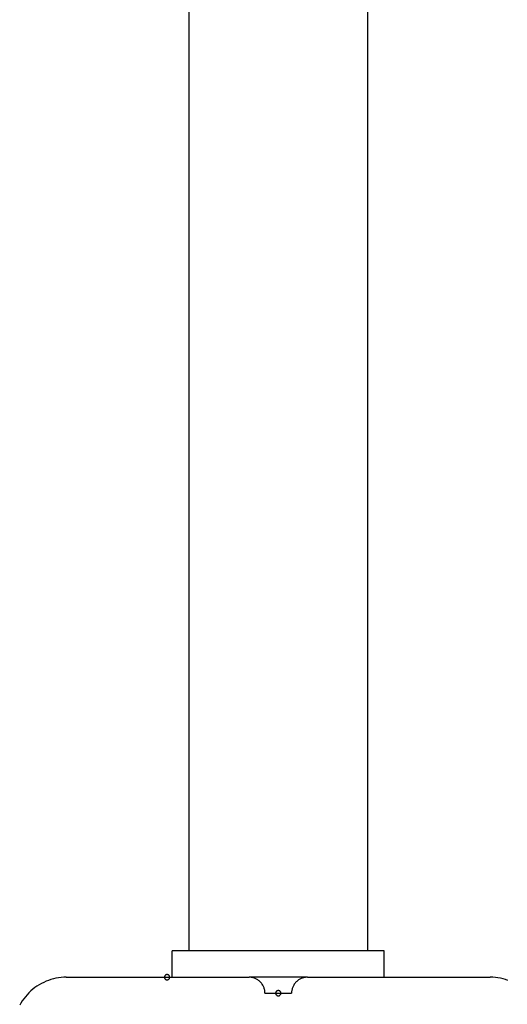
# Model space of a CAD drawing. Extents: x -72 to 72, y -33 to 33.
# Drawn here: x -41 to -40, y 4 to 6 of the extents above; entities that cross this region are included whole.
import ezdxf

# ---------------------------------------------------------------- set-up
doc = ezdxf.new("R2010")
doc.units = 0
doc.layers.get('0').update_dxf_attribs({"linetype": 'CONTINUOUS'})

msp = doc.modelspace()

# ---------------------------------------------------------------- linework, layer by layer
at = {"color": 0}
for points in [[(-40.8514, 13.1991), (-40.8514, 4.3027)], [(-40.8514, 13.1991), (-40.8514, 4.3027)], [(-40.8514, 13.1991), (-40.8514, 4.3027)], [(-40.8514, 13.1991), (-40.8514, 4.3027)], [(-40.8514, 13.1991), (-40.8514, 4.3027)], [(-40.8514, 13.1991), (-40.8514, 4.3027)], [(-40.8514, 13.1991), (-40.8514, 4.3027)], [(-40.8514, 13.1991), (-40.8514, 4.3027)], [(-40.8514, 13.1991), (-40.8514, 4.3027)], [(-40.8514, 13.1991), (-40.8514, 4.3027)], [(-40.8514, 13.1991), (-40.8514, 4.3027)], [(-40.8514, 13.1991), (-40.8514, 4.3027)], [(-40.8514, 13.1991), (-40.8514, 4.3027)], [(-40.8514, 13.1991), (-40.8514, 4.3027)], [(-40.8514, 13.1991), (-40.8514, 4.3027)], [(-40.8514, 13.1991), (-40.8514, 4.3027)], [(-40.8514, 13.1991), (-40.8514, 4.3027)], [(-40.8514, 13.1991), (-40.8514, 4.3027)], [(-40.8514, 13.1991), (-40.8514, 4.3027)], [(-40.8514, 13.1991), (-40.8514, 4.3027)], [(-40.8514, 13.1991), (-40.8514, 4.3027)], [(-40.5145, 13.1991), (-40.5145, 4.3027)], [(-40.5145, 13.1991), (-40.5145, 4.3027)], [(-40.5145, 13.1991), (-40.5145, 4.3027)], [(-40.5145, 13.1991), (-40.5145, 4.3027)], [(-40.5145, 13.1991), (-40.5145, 4.3027)], [(-40.5145, 13.1991), (-40.5145, 4.3027)], [(-40.5145, 13.1991), (-40.5145, 4.3027)], [(-40.5145, 13.1991), (-40.5145, 4.3027)], [(-40.5145, 13.1991), (-40.5145, 4.3027)], [(-40.5145, 13.1991), (-40.5145, 4.3027)], [(-40.5145, 13.1991), (-40.5145, 4.3027)], [(-40.5145, 13.1991), (-40.5145, 4.3027)], [(-40.5145, 13.1991), (-40.5145, 4.3027)], [(-40.5145, 13.1991), (-40.5145, 4.3027)], [(-40.5145, 13.1991), (-40.5145, 4.3027)], [(-40.5145, 13.1991), (-40.5145, 4.3027)], [(-40.5145, 13.1991), (-40.5145, 4.3027)], [(-40.5145, 13.1991), (-40.5145, 4.3027)], [(-40.5145, 13.1991), (-40.5145, 4.3027)], [(-40.5145, 13.1991), (-40.5145, 4.3027)], [(-40.5145, 13.1991), (-40.5145, 4.3027)], [(-40.8828, 4.3027), (-40.8828, 4.3027)], [(-40.483, 4.3027), (-40.8828, 4.3027)], [(-40.483, 4.3027), (-40.8828, 4.3027)], [(-40.483, 4.3027), (-40.8828, 4.3027)], [(-40.483, 4.3027), (-40.8828, 4.3027)], [(-40.483, 4.3027), (-40.8828, 4.3027)], [(-40.483, 4.3027), (-40.8828, 4.3027)], [(-40.483, 4.3027), (-40.8828, 4.3027)], [(-40.483, 4.3027), (-40.8828, 4.3027)], [(-40.483, 4.3027), (-40.8828, 4.3027)], [(-40.483, 4.3027), (-40.8828, 4.3027)], [(-40.483, 4.3027), (-40.8828, 4.3027)], [(-40.483, 4.3027), (-40.8828, 4.3027)], [(-40.483, 4.3027), (-40.8828, 4.3027)], [(-40.483, 4.3027), (-40.8828, 4.3027)], [(-40.483, 4.3027), (-40.8828, 4.3027)], [(-40.483, 4.3027), (-40.8828, 4.3027)], [(-40.483, 4.3027), (-40.8828, 4.3027)], [(-40.483, 4.3027), (-40.8828, 4.3027)], [(-40.483, 4.3027), (-40.8828, 4.3027)], [(-40.483, 4.3027), (-40.8828, 4.3027)], [(-40.483, 4.3027), (-40.8828, 4.3027)], [(-40.8828, 4.3027), (-40.8828, 4.3027)], [(-40.8828, 4.2527), (-40.8828, 4.3027)], [(-40.8828, 4.2527), (-40.8828, 4.3027)], [(-40.8828, 4.2527), (-40.8828, 4.3027)], [(-40.8828, 4.2527), (-40.8828, 4.3027)], [(-40.8828, 4.2527), (-40.8828, 4.3027)], [(-40.8828, 4.2527), (-40.8828, 4.3027)], [(-40.8828, 4.2527), (-40.8828, 4.3027)], [(-40.8828, 4.2527), (-40.8828, 4.3027)], [(-40.8828, 4.2527), (-40.8828, 4.3027)], [(-40.8828, 4.2527), (-40.8828, 4.3027)], [(-40.8828, 4.2527), (-40.8828, 4.3027)], [(-40.8828, 4.2527), (-40.8828, 4.3027)], [(-40.8828, 4.2527), (-40.8828, 4.3027)], [(-40.8828, 4.2527), (-40.8828, 4.3027)], [(-40.8828, 4.2527), (-40.8828, 4.3027)], [(-40.8828, 4.2527), (-40.8828, 4.3027)], [(-40.8828, 4.2527), (-40.8828, 4.3027)], [(-40.8828, 4.2527), (-40.8828, 4.3027)], [(-40.8828, 4.2527), (-40.8828, 4.3027)], [(-40.8828, 4.2527), (-40.8828, 4.3027)], [(-40.8828, 4.2527), (-40.8828, 4.3027)], [(-40.8514, 4.3027), (-40.8514, 4.3027)], [(-40.5145, 4.3027), (-40.5145, 4.3027)], [(-40.483, 4.3027), (-40.483, 4.3027)], [(-40.483, 4.3027), (-40.483, 4.3027)], [(-40.483, 4.2527), (-40.483, 4.3027)], [(-40.483, 4.2527), (-40.483, 4.3027)], [(-40.483, 4.2527), (-40.483, 4.3027)], [(-40.483, 4.2527), (-40.483, 4.3027)], [(-40.483, 4.2527), (-40.483, 4.3027)], [(-40.483, 4.2527), (-40.483, 4.3027)], [(-40.483, 4.2527), (-40.483, 4.3027)], [(-40.483, 4.2527), (-40.483, 4.3027)], [(-40.483, 4.2527), (-40.483, 4.3027)], [(-40.483, 4.2527), (-40.483, 4.3027)], [(-40.483, 4.2527), (-40.483, 4.3027)], [(-40.483, 4.2527), (-40.483, 4.3027)], [(-40.483, 4.2527), (-40.483, 4.3027)], [(-40.483, 4.2527), (-40.483, 4.3027)], [(-40.483, 4.2527), (-40.483, 4.3027)], [(-40.483, 4.2527), (-40.483, 4.3027)], [(-40.483, 4.2527), (-40.483, 4.3027)], [(-40.483, 4.2527), (-40.483, 4.3027)], [(-40.483, 4.2527), (-40.483, 4.3027)], [(-40.483, 4.2527), (-40.483, 4.3027)], [(-40.483, 4.2527), (-40.483, 4.3027)], [(-40.8878, 4.2527), (-40.8878, 4.2527), (-40.8878, 4.253), (-40.8878, 4.2536), (-40.8878, 4.254), (-40.8881, 4.2546), (-40.8882, 4.2549), (-40.8885, 4.2553), (-40.8888, 4.2556), (-40.8892, 4.2562), (-40.8895, 4.2564), (-40.8898, 4.2567), (-40.8901, 4.2569), (-40.8907, 4.2572), (-40.891, 4.2572), (-40.8916, 4.2575), (-40.8922, 4.2575), (-40.8928, 4.2577), (-40.8928, 4.2577), (-40.8931, 4.2575), (-40.8937, 4.2575), (-40.8941, 4.2572), (-40.8947, 4.2572), (-40.895, 4.2569), (-40.8954, 4.2567), (-40.8957, 4.2564), (-40.8963, 4.2562), (-40.8965, 4.2556), (-40.8968, 4.2553), (-40.897, 4.2549), (-40.8973, 4.2546), (-40.8973, 4.254), (-40.8976, 4.2536), (-40.8976, 4.253), (-40.8978, 4.2527), (-40.8978, 4.2527), (-40.8976, 4.2521), (-40.8976, 4.2515), (-40.8973, 4.2509), (-40.8973, 4.2506), (-40.897, 4.25), (-40.8968, 4.2497), (-40.8965, 4.2494), (-40.8963, 4.2491), (-40.8957, 4.2487), (-40.8954, 4.2484), (-40.895, 4.2481), (-40.8947, 4.248), (-40.8941, 4.2477), (-40.8937, 4.2477), (-40.8931, 4.2477), (-40.8928, 4.2477), (-40.8928, 4.2477), (-40.8922, 4.2477), (-40.8916, 4.2477), (-40.891, 4.2477), (-40.8907, 4.248), (-40.8901, 4.2481), (-40.8898, 4.2484), (-40.8895, 4.2487), (-40.8892, 4.2491), (-40.8888, 4.2494), (-40.8885, 4.2497), (-40.8882, 4.25), (-40.8881, 4.2506), (-40.8878, 4.2509), (-40.8878, 4.2515), (-40.8878, 4.2521), (-40.8878, 4.2527)], [(-40.8878, 4.2527), (-40.8878, 4.2527), (-40.8878, 4.253), (-40.8878, 4.2536), (-40.8878, 4.254), (-40.8881, 4.2546), (-40.8882, 4.2549), (-40.8885, 4.2553), (-40.8888, 4.2556), (-40.8892, 4.2562), (-40.8895, 4.2564), (-40.8898, 4.2567), (-40.8901, 4.2569), (-40.8907, 4.2572), (-40.891, 4.2572), (-40.8916, 4.2575), (-40.8922, 4.2575), (-40.8928, 4.2577), (-40.8928, 4.2577), (-40.8931, 4.2575), (-40.8937, 4.2575), (-40.8941, 4.2572), (-40.8947, 4.2572), (-40.895, 4.2569), (-40.8954, 4.2567), (-40.8957, 4.2564), (-40.8963, 4.2562), (-40.8965, 4.2556), (-40.8968, 4.2553), (-40.897, 4.2549), (-40.8973, 4.2546), (-40.8973, 4.254), (-40.8976, 4.2536), (-40.8976, 4.253), (-40.8978, 4.2527), (-40.8978, 4.2527), (-40.8976, 4.2521), (-40.8976, 4.2515), (-40.8973, 4.2509), (-40.8973, 4.2506), (-40.897, 4.25), (-40.8968, 4.2497), (-40.8965, 4.2494), (-40.8963, 4.2491), (-40.8957, 4.2487), (-40.8954, 4.2484), (-40.895, 4.2481), (-40.8947, 4.248), (-40.8941, 4.2477), (-40.8937, 4.2477), (-40.8931, 4.2477), (-40.8928, 4.2477), (-40.8928, 4.2477), (-40.8922, 4.2477), (-40.8916, 4.2477), (-40.891, 4.2477), (-40.8907, 4.248), (-40.8901, 4.2481), (-40.8898, 4.2484), (-40.8895, 4.2487), (-40.8892, 4.2491), (-40.8888, 4.2494), (-40.8885, 4.2497), (-40.8882, 4.25), (-40.8881, 4.2506), (-40.8878, 4.2509), (-40.8878, 4.2515), (-40.8878, 4.2521), (-40.8878, 4.2527)], [(-40.8878, 4.2527), (-40.8878, 4.2527), (-40.8878, 4.253), (-40.8878, 4.2536), (-40.8878, 4.254), (-40.8881, 4.2546), (-40.8882, 4.2549), (-40.8885, 4.2553), (-40.8888, 4.2556), (-40.8892, 4.2562), (-40.8895, 4.2564), (-40.8898, 4.2567), (-40.8901, 4.2569), (-40.8907, 4.2572), (-40.891, 4.2572), (-40.8916, 4.2575), (-40.8922, 4.2575), (-40.8928, 4.2577), (-40.8928, 4.2577), (-40.8931, 4.2575), (-40.8937, 4.2575), (-40.8941, 4.2572), (-40.8947, 4.2572), (-40.895, 4.2569), (-40.8954, 4.2567), (-40.8957, 4.2564), (-40.8963, 4.2562), (-40.8965, 4.2556), (-40.8968, 4.2553), (-40.897, 4.2549), (-40.8973, 4.2546), (-40.8973, 4.254), (-40.8976, 4.2536), (-40.8976, 4.253), (-40.8978, 4.2527), (-40.8978, 4.2527), (-40.8976, 4.2521), (-40.8976, 4.2515), (-40.8973, 4.2509), (-40.8973, 4.2506), (-40.897, 4.25), (-40.8968, 4.2497), (-40.8965, 4.2494), (-40.8963, 4.2491), (-40.8957, 4.2487), (-40.8954, 4.2484), (-40.895, 4.2481), (-40.8947, 4.248), (-40.8941, 4.2477), (-40.8937, 4.2477), (-40.8931, 4.2477), (-40.8928, 4.2477), (-40.8928, 4.2477), (-40.8922, 4.2477), (-40.8916, 4.2477), (-40.891, 4.2477), (-40.8907, 4.248), (-40.8901, 4.2481), (-40.8898, 4.2484), (-40.8895, 4.2487), (-40.8892, 4.2491), (-40.8888, 4.2494), (-40.8885, 4.2497), (-40.8882, 4.25), (-40.8881, 4.2506), (-40.8878, 4.2509), (-40.8878, 4.2515), (-40.8878, 4.2521), (-40.8878, 4.2527)], [(-40.8878, 4.2527), (-40.8878, 4.2527), (-40.8878, 4.253), (-40.8878, 4.2536), (-40.8878, 4.254), (-40.8881, 4.2546), (-40.8882, 4.2549), (-40.8885, 4.2553), (-40.8888, 4.2556), (-40.8892, 4.2562), (-40.8895, 4.2564), (-40.8898, 4.2567), (-40.8901, 4.2569), (-40.8907, 4.2572), (-40.891, 4.2572), (-40.8916, 4.2575), (-40.8922, 4.2575), (-40.8928, 4.2577), (-40.8928, 4.2577), (-40.8931, 4.2575), (-40.8937, 4.2575), (-40.8941, 4.2572), (-40.8947, 4.2572), (-40.895, 4.2569), (-40.8954, 4.2567), (-40.8957, 4.2564), (-40.8963, 4.2562), (-40.8965, 4.2556), (-40.8968, 4.2553), (-40.897, 4.2549), (-40.8973, 4.2546), (-40.8973, 4.254), (-40.8976, 4.2536), (-40.8976, 4.253), (-40.8978, 4.2527), (-40.8978, 4.2527), (-40.8976, 4.2521), (-40.8976, 4.2515), (-40.8973, 4.2509), (-40.8973, 4.2506), (-40.897, 4.25), (-40.8968, 4.2497), (-40.8965, 4.2494), (-40.8963, 4.2491), (-40.8957, 4.2487), (-40.8954, 4.2484), (-40.895, 4.2481), (-40.8947, 4.248), (-40.8941, 4.2477), (-40.8937, 4.2477), (-40.8931, 4.2477), (-40.8928, 4.2477), (-40.8928, 4.2477), (-40.8922, 4.2477), (-40.8916, 4.2477), (-40.891, 4.2477), (-40.8907, 4.248), (-40.8901, 4.2481), (-40.8898, 4.2484), (-40.8895, 4.2487), (-40.8892, 4.2491), (-40.8888, 4.2494), (-40.8885, 4.2497), (-40.8882, 4.25), (-40.8881, 4.2506), (-40.8878, 4.2509), (-40.8878, 4.2515), (-40.8878, 4.2521), (-40.8878, 4.2527)], [(-40.8878, 4.2527), (-40.8878, 4.2527), (-40.8878, 4.253), (-40.8878, 4.2536), (-40.8878, 4.254), (-40.8881, 4.2546), (-40.8882, 4.2549), (-40.8885, 4.2553), (-40.8888, 4.2556), (-40.8892, 4.2562), (-40.8895, 4.2564), (-40.8898, 4.2567), (-40.8901, 4.2569), (-40.8907, 4.2572), (-40.891, 4.2572), (-40.8916, 4.2575), (-40.8922, 4.2575), (-40.8928, 4.2577), (-40.8928, 4.2577), (-40.8931, 4.2575), (-40.8937, 4.2575), (-40.8941, 4.2572), (-40.8947, 4.2572), (-40.895, 4.2569), (-40.8954, 4.2567), (-40.8957, 4.2564), (-40.8963, 4.2562), (-40.8965, 4.2556), (-40.8968, 4.2553), (-40.897, 4.2549), (-40.8973, 4.2546), (-40.8973, 4.254), (-40.8976, 4.2536), (-40.8976, 4.253), (-40.8978, 4.2527), (-40.8978, 4.2527), (-40.8976, 4.2521), (-40.8976, 4.2515), (-40.8973, 4.2509), (-40.8973, 4.2506), (-40.897, 4.25), (-40.8968, 4.2497), (-40.8965, 4.2494), (-40.8963, 4.2491), (-40.8957, 4.2487), (-40.8954, 4.2484), (-40.895, 4.2481), (-40.8947, 4.248), (-40.8941, 4.2477), (-40.8937, 4.2477), (-40.8931, 4.2477), (-40.8928, 4.2477), (-40.8928, 4.2477), (-40.8922, 4.2477), (-40.8916, 4.2477), (-40.891, 4.2477), (-40.8907, 4.248), (-40.8901, 4.2481), (-40.8898, 4.2484), (-40.8895, 4.2487), (-40.8892, 4.2491), (-40.8888, 4.2494), (-40.8885, 4.2497), (-40.8882, 4.25), (-40.8881, 4.2506), (-40.8878, 4.2509), (-40.8878, 4.2515), (-40.8878, 4.2521), (-40.8878, 4.2527)], [(-40.8878, 4.2527), (-40.8878, 4.2527), (-40.8878, 4.253), (-40.8878, 4.2536), (-40.8878, 4.254), (-40.8881, 4.2546), (-40.8882, 4.2549), (-40.8885, 4.2553), (-40.8888, 4.2556), (-40.8892, 4.2562), (-40.8895, 4.2564), (-40.8898, 4.2567), (-40.8901, 4.2569), (-40.8907, 4.2572), (-40.891, 4.2572), (-40.8916, 4.2575), (-40.8922, 4.2575), (-40.8928, 4.2577), (-40.8928, 4.2577), (-40.8931, 4.2575), (-40.8937, 4.2575), (-40.8941, 4.2572), (-40.8947, 4.2572), (-40.895, 4.2569), (-40.8954, 4.2567), (-40.8957, 4.2564), (-40.8963, 4.2562), (-40.8965, 4.2556), (-40.8968, 4.2553), (-40.897, 4.2549), (-40.8973, 4.2546), (-40.8973, 4.254), (-40.8976, 4.2536), (-40.8976, 4.253), (-40.8978, 4.2527), (-40.8978, 4.2527), (-40.8976, 4.2521), (-40.8976, 4.2515), (-40.8973, 4.2509), (-40.8973, 4.2506), (-40.897, 4.25), (-40.8968, 4.2497), (-40.8965, 4.2494), (-40.8963, 4.2491), (-40.8957, 4.2487), (-40.8954, 4.2484), (-40.895, 4.2481), (-40.8947, 4.248), (-40.8941, 4.2477), (-40.8937, 4.2477), (-40.8931, 4.2477), (-40.8928, 4.2477), (-40.8928, 4.2477), (-40.8922, 4.2477), (-40.8916, 4.2477), (-40.891, 4.2477), (-40.8907, 4.248), (-40.8901, 4.2481), (-40.8898, 4.2484), (-40.8895, 4.2487), (-40.8892, 4.2491), (-40.8888, 4.2494), (-40.8885, 4.2497), (-40.8882, 4.25), (-40.8881, 4.2506), (-40.8878, 4.2509), (-40.8878, 4.2515), (-40.8878, 4.2521), (-40.8878, 4.2527)], [(-40.8878, 4.2527), (-40.8878, 4.2527), (-40.8878, 4.253), (-40.8878, 4.2536), (-40.8878, 4.254), (-40.8881, 4.2546), (-40.8882, 4.2549), (-40.8885, 4.2553), (-40.8888, 4.2556), (-40.8892, 4.2562), (-40.8895, 4.2564), (-40.8898, 4.2567), (-40.8901, 4.2569), (-40.8907, 4.2572), (-40.891, 4.2572), (-40.8916, 4.2575), (-40.8922, 4.2575), (-40.8928, 4.2577), (-40.8928, 4.2577), (-40.8931, 4.2575), (-40.8937, 4.2575), (-40.8941, 4.2572), (-40.8947, 4.2572), (-40.895, 4.2569), (-40.8954, 4.2567), (-40.8957, 4.2564), (-40.8963, 4.2562), (-40.8965, 4.2556), (-40.8968, 4.2553), (-40.897, 4.2549), (-40.8973, 4.2546), (-40.8973, 4.254), (-40.8976, 4.2536), (-40.8976, 4.253), (-40.8978, 4.2527), (-40.8978, 4.2527), (-40.8976, 4.2521), (-40.8976, 4.2515), (-40.8973, 4.2509), (-40.8973, 4.2506), (-40.897, 4.25), (-40.8968, 4.2497), (-40.8965, 4.2494), (-40.8963, 4.2491), (-40.8957, 4.2487), (-40.8954, 4.2484), (-40.895, 4.2481), (-40.8947, 4.248), (-40.8941, 4.2477), (-40.8937, 4.2477), (-40.8931, 4.2477), (-40.8928, 4.2477), (-40.8928, 4.2477), (-40.8922, 4.2477), (-40.8916, 4.2477), (-40.891, 4.2477), (-40.8907, 4.248), (-40.8901, 4.2481), (-40.8898, 4.2484), (-40.8895, 4.2487), (-40.8892, 4.2491), (-40.8888, 4.2494), (-40.8885, 4.2497), (-40.8882, 4.25), (-40.8881, 4.2506), (-40.8878, 4.2509), (-40.8878, 4.2515), (-40.8878, 4.2521), (-40.8878, 4.2527)], [(-40.8878, 4.2527), (-40.8878, 4.2527), (-40.8878, 4.253), (-40.8878, 4.2536), (-40.8878, 4.254), (-40.8881, 4.2546), (-40.8882, 4.2549), (-40.8885, 4.2553), (-40.8888, 4.2556), (-40.8892, 4.2562), (-40.8895, 4.2564), (-40.8898, 4.2567), (-40.8901, 4.2569), (-40.8907, 4.2572), (-40.891, 4.2572), (-40.8916, 4.2575), (-40.8922, 4.2575), (-40.8928, 4.2577), (-40.8928, 4.2577), (-40.8931, 4.2575), (-40.8937, 4.2575), (-40.8941, 4.2572), (-40.8947, 4.2572), (-40.895, 4.2569), (-40.8954, 4.2567), (-40.8957, 4.2564), (-40.8963, 4.2562), (-40.8965, 4.2556), (-40.8968, 4.2553), (-40.897, 4.2549), (-40.8973, 4.2546), (-40.8973, 4.254), (-40.8976, 4.2536), (-40.8976, 4.253), (-40.8978, 4.2527), (-40.8978, 4.2527), (-40.8976, 4.2521), (-40.8976, 4.2515), (-40.8973, 4.2509), (-40.8973, 4.2506), (-40.897, 4.25), (-40.8968, 4.2497), (-40.8965, 4.2494), (-40.8963, 4.2491), (-40.8957, 4.2487), (-40.8954, 4.2484), (-40.895, 4.2481), (-40.8947, 4.248), (-40.8941, 4.2477), (-40.8937, 4.2477), (-40.8931, 4.2477), (-40.8928, 4.2477), (-40.8928, 4.2477), (-40.8922, 4.2477), (-40.8916, 4.2477), (-40.891, 4.2477), (-40.8907, 4.248), (-40.8901, 4.2481), (-40.8898, 4.2484), (-40.8895, 4.2487), (-40.8892, 4.2491), (-40.8888, 4.2494), (-40.8885, 4.2497), (-40.8882, 4.25), (-40.8881, 4.2506), (-40.8878, 4.2509), (-40.8878, 4.2515), (-40.8878, 4.2521), (-40.8878, 4.2527)], [(-40.8878, 4.2527), (-40.8878, 4.2527), (-40.8878, 4.253), (-40.8878, 4.2536), (-40.8878, 4.254), (-40.8881, 4.2546), (-40.8882, 4.2549), (-40.8885, 4.2553), (-40.8888, 4.2556), (-40.8892, 4.2562), (-40.8895, 4.2564), (-40.8898, 4.2567), (-40.8901, 4.2569), (-40.8907, 4.2572), (-40.891, 4.2572), (-40.8916, 4.2575), (-40.8922, 4.2575), (-40.8928, 4.2577), (-40.8928, 4.2577), (-40.8931, 4.2575), (-40.8937, 4.2575), (-40.8941, 4.2572), (-40.8947, 4.2572), (-40.895, 4.2569), (-40.8954, 4.2567), (-40.8957, 4.2564), (-40.8963, 4.2562), (-40.8965, 4.2556), (-40.8968, 4.2553), (-40.897, 4.2549), (-40.8973, 4.2546), (-40.8973, 4.254), (-40.8976, 4.2536), (-40.8976, 4.253), (-40.8978, 4.2527), (-40.8978, 4.2527), (-40.8976, 4.2521), (-40.8976, 4.2515), (-40.8973, 4.2509), (-40.8973, 4.2506), (-40.897, 4.25), (-40.8968, 4.2497), (-40.8965, 4.2494), (-40.8963, 4.2491), (-40.8957, 4.2487), (-40.8954, 4.2484), (-40.895, 4.2481), (-40.8947, 4.248), (-40.8941, 4.2477), (-40.8937, 4.2477), (-40.8931, 4.2477), (-40.8928, 4.2477), (-40.8928, 4.2477), (-40.8922, 4.2477), (-40.8916, 4.2477), (-40.891, 4.2477), (-40.8907, 4.248), (-40.8901, 4.2481), (-40.8898, 4.2484), (-40.8895, 4.2487), (-40.8892, 4.2491), (-40.8888, 4.2494), (-40.8885, 4.2497), (-40.8882, 4.25), (-40.8881, 4.2506), (-40.8878, 4.2509), (-40.8878, 4.2515), (-40.8878, 4.2521), (-40.8878, 4.2527)], [(-40.8878, 4.2527), (-40.8878, 4.2527), (-40.8878, 4.253), (-40.8878, 4.2536), (-40.8878, 4.254), (-40.8881, 4.2546), (-40.8882, 4.2549), (-40.8885, 4.2553), (-40.8888, 4.2556), (-40.8892, 4.2562), (-40.8895, 4.2564), (-40.8898, 4.2567), (-40.8901, 4.2569), (-40.8907, 4.2572), (-40.891, 4.2572), (-40.8916, 4.2575), (-40.8922, 4.2575), (-40.8928, 4.2577), (-40.8928, 4.2577), (-40.8931, 4.2575), (-40.8937, 4.2575), (-40.8941, 4.2572), (-40.8947, 4.2572), (-40.895, 4.2569), (-40.8954, 4.2567), (-40.8957, 4.2564), (-40.8963, 4.2562), (-40.8965, 4.2556), (-40.8968, 4.2553), (-40.897, 4.2549), (-40.8973, 4.2546), (-40.8973, 4.254), (-40.8976, 4.2536), (-40.8976, 4.253), (-40.8978, 4.2527), (-40.8978, 4.2527), (-40.8976, 4.2521), (-40.8976, 4.2515), (-40.8973, 4.2509), (-40.8973, 4.2506), (-40.897, 4.25), (-40.8968, 4.2497), (-40.8965, 4.2494), (-40.8963, 4.2491), (-40.8957, 4.2487), (-40.8954, 4.2484), (-40.895, 4.2481), (-40.8947, 4.248), (-40.8941, 4.2477), (-40.8937, 4.2477), (-40.8931, 4.2477), (-40.8928, 4.2477), (-40.8928, 4.2477), (-40.8922, 4.2477), (-40.8916, 4.2477), (-40.891, 4.2477), (-40.8907, 4.248), (-40.8901, 4.2481), (-40.8898, 4.2484), (-40.8895, 4.2487), (-40.8892, 4.2491), (-40.8888, 4.2494), (-40.8885, 4.2497), (-40.8882, 4.25), (-40.8881, 4.2506), (-40.8878, 4.2509), (-40.8878, 4.2515), (-40.8878, 4.2521), (-40.8878, 4.2527)], [(-40.8878, 4.2527), (-40.8878, 4.2527), (-40.8878, 4.253), (-40.8878, 4.2536), (-40.8878, 4.254), (-40.8881, 4.2546), (-40.8882, 4.2549), (-40.8885, 4.2553), (-40.8888, 4.2556), (-40.8892, 4.2562), (-40.8895, 4.2564), (-40.8898, 4.2567), (-40.8901, 4.2569), (-40.8907, 4.2572), (-40.891, 4.2572), (-40.8916, 4.2575), (-40.8922, 4.2575), (-40.8928, 4.2577), (-40.8928, 4.2577), (-40.8931, 4.2575), (-40.8937, 4.2575), (-40.8941, 4.2572), (-40.8947, 4.2572), (-40.895, 4.2569), (-40.8954, 4.2567), (-40.8957, 4.2564), (-40.8963, 4.2562), (-40.8965, 4.2556), (-40.8968, 4.2553), (-40.897, 4.2549), (-40.8973, 4.2546), (-40.8973, 4.254), (-40.8976, 4.2536), (-40.8976, 4.253), (-40.8978, 4.2527), (-40.8978, 4.2527), (-40.8976, 4.2521), (-40.8976, 4.2515), (-40.8973, 4.2509), (-40.8973, 4.2506), (-40.897, 4.25), (-40.8968, 4.2497), (-40.8965, 4.2494), (-40.8963, 4.2491), (-40.8957, 4.2487), (-40.8954, 4.2484), (-40.895, 4.2481), (-40.8947, 4.248), (-40.8941, 4.2477), (-40.8937, 4.2477), (-40.8931, 4.2477), (-40.8928, 4.2477), (-40.8928, 4.2477), (-40.8922, 4.2477), (-40.8916, 4.2477), (-40.891, 4.2477), (-40.8907, 4.248), (-40.8901, 4.2481), (-40.8898, 4.2484), (-40.8895, 4.2487), (-40.8892, 4.2491), (-40.8888, 4.2494), (-40.8885, 4.2497), (-40.8882, 4.25), (-40.8881, 4.2506), (-40.8878, 4.2509), (-40.8878, 4.2515), (-40.8878, 4.2521), (-40.8878, 4.2527)], [(-40.8878, 4.2527), (-40.8878, 4.2527), (-40.8878, 4.253), (-40.8878, 4.2536), (-40.8878, 4.254), (-40.8881, 4.2546), (-40.8882, 4.2549), (-40.8885, 4.2553), (-40.8888, 4.2556), (-40.8892, 4.2562), (-40.8895, 4.2564), (-40.8898, 4.2567), (-40.8901, 4.2569), (-40.8907, 4.2572), (-40.891, 4.2572), (-40.8916, 4.2575), (-40.8922, 4.2575), (-40.8928, 4.2577), (-40.8928, 4.2577), (-40.8931, 4.2575), (-40.8937, 4.2575), (-40.8941, 4.2572), (-40.8947, 4.2572), (-40.895, 4.2569), (-40.8954, 4.2567), (-40.8957, 4.2564), (-40.8963, 4.2562), (-40.8965, 4.2556), (-40.8968, 4.2553), (-40.897, 4.2549), (-40.8973, 4.2546), (-40.8973, 4.254), (-40.8976, 4.2536), (-40.8976, 4.253), (-40.8978, 4.2527), (-40.8978, 4.2527), (-40.8976, 4.2521), (-40.8976, 4.2515), (-40.8973, 4.2509), (-40.8973, 4.2506), (-40.897, 4.25), (-40.8968, 4.2497), (-40.8965, 4.2494), (-40.8963, 4.2491), (-40.8957, 4.2487), (-40.8954, 4.2484), (-40.895, 4.2481), (-40.8947, 4.248), (-40.8941, 4.2477), (-40.8937, 4.2477), (-40.8931, 4.2477), (-40.8928, 4.2477), (-40.8928, 4.2477), (-40.8922, 4.2477), (-40.8916, 4.2477), (-40.891, 4.2477), (-40.8907, 4.248), (-40.8901, 4.2481), (-40.8898, 4.2484), (-40.8895, 4.2487), (-40.8892, 4.2491), (-40.8888, 4.2494), (-40.8885, 4.2497), (-40.8882, 4.25), (-40.8881, 4.2506), (-40.8878, 4.2509), (-40.8878, 4.2515), (-40.8878, 4.2521), (-40.8878, 4.2527)], [(-40.8878, 4.2527), (-40.8878, 4.2527), (-40.8878, 4.253), (-40.8878, 4.2536), (-40.8878, 4.254), (-40.8881, 4.2546), (-40.8882, 4.2549), (-40.8885, 4.2553), (-40.8888, 4.2556), (-40.8892, 4.2562), (-40.8895, 4.2564), (-40.8898, 4.2567), (-40.8901, 4.2569), (-40.8907, 4.2572), (-40.891, 4.2572), (-40.8916, 4.2575), (-40.8922, 4.2575), (-40.8928, 4.2577), (-40.8928, 4.2577), (-40.8931, 4.2575), (-40.8937, 4.2575), (-40.8941, 4.2572), (-40.8947, 4.2572), (-40.895, 4.2569), (-40.8954, 4.2567), (-40.8957, 4.2564), (-40.8963, 4.2562), (-40.8965, 4.2556), (-40.8968, 4.2553), (-40.897, 4.2549), (-40.8973, 4.2546), (-40.8973, 4.254), (-40.8976, 4.2536), (-40.8976, 4.253), (-40.8978, 4.2527), (-40.8978, 4.2527), (-40.8976, 4.2521), (-40.8976, 4.2515), (-40.8973, 4.2509), (-40.8973, 4.2506), (-40.897, 4.25), (-40.8968, 4.2497), (-40.8965, 4.2494), (-40.8963, 4.2491), (-40.8957, 4.2487), (-40.8954, 4.2484), (-40.895, 4.2481), (-40.8947, 4.248), (-40.8941, 4.2477), (-40.8937, 4.2477), (-40.8931, 4.2477), (-40.8928, 4.2477), (-40.8928, 4.2477), (-40.8922, 4.2477), (-40.8916, 4.2477), (-40.891, 4.2477), (-40.8907, 4.248), (-40.8901, 4.2481), (-40.8898, 4.2484), (-40.8895, 4.2487), (-40.8892, 4.2491), (-40.8888, 4.2494), (-40.8885, 4.2497), (-40.8882, 4.25), (-40.8881, 4.2506), (-40.8878, 4.2509), (-40.8878, 4.2515), (-40.8878, 4.2521), (-40.8878, 4.2527)], [(-41.0828, 4.2527), (-41.0828, 4.2527), (-41.0876, 4.2525), (-41.0925, 4.2521), (-41.0973, 4.2514), (-41.1023, 4.2507), (-41.1069, 4.2495), (-41.1117, 4.2482), (-41.1163, 4.2466), (-41.121, 4.245), (-41.1253, 4.2429), (-41.1297, 4.2407), (-41.1339, 4.2383), (-41.1381, 4.2358), (-41.142, 4.2329), (-41.1459, 4.2299), (-41.1496, 4.2267), (-41.1534, 4.2234), (-41.1534, 4.2234), (-41.1567, 4.2196), (-41.1599, 4.2159), (-41.1629, 4.2119), (-41.1658, 4.208), (-41.1683, 4.2038), (-41.1707, 4.1996)], [(-41.0828, 4.2527), (-41.0828, 4.2527)], [(-41.0828, 4.2527), (-40.7379, 4.2527)], [(-41.0828, 4.2527), (-40.7379, 4.2527)], [(-41.0828, 4.2527), (-40.7379, 4.2527)], [(-41.0828, 4.2527), (-40.7379, 4.2527)], [(-41.0828, 4.2527), (-40.7379, 4.2527)], [(-41.0828, 4.2527), (-40.7379, 4.2527)], [(-41.0828, 4.2527), (-40.7379, 4.2527)], [(-41.0828, 4.2527), (-40.7379, 4.2527)], [(-41.0828, 4.2527), (-40.7379, 4.2527)], [(-41.0828, 4.2527), (-40.7379, 4.2527)], [(-41.0828, 4.2527), (-40.7379, 4.2527)], [(-41.0828, 4.2527), (-40.7379, 4.2527)], [(-41.0828, 4.2527), (-40.7379, 4.2527)], [(-41.0828, 4.2527), (-40.7379, 4.2527)], [(-41.0828, 4.2527), (-40.7379, 4.2527)], [(-41.0828, 4.2527), (-40.7379, 4.2527)], [(-41.0828, 4.2527), (-40.7379, 4.2527)], [(-41.0828, 4.2527), (-40.7379, 4.2527)], [(-41.0828, 4.2527), (-40.7379, 4.2527)], [(-41.0828, 4.2527), (-40.7379, 4.2527)], [(-41.0828, 4.2527), (-40.7379, 4.2527)], [(-40.8828, 4.2527), (-40.8828, 4.2527)], [(-40.7079, 4.2227), (-40.7079, 4.2227), (-40.7079, 4.2239), (-40.708, 4.2254), (-40.7081, 4.2269), (-40.7084, 4.2284), (-40.7087, 4.2297), (-40.7091, 4.2312), (-40.7096, 4.2326), (-40.7102, 4.2341), (-40.7107, 4.2353), (-40.7113, 4.2366), (-40.712, 4.2378), (-40.7129, 4.2392), (-40.7137, 4.2404), (-40.7146, 4.2416), (-40.7155, 4.2427), (-40.7167, 4.2439), (-40.7167, 4.2439), (-40.7176, 4.2448), (-40.7188, 4.2458), (-40.72, 4.2467), (-40.7212, 4.2476), (-40.7224, 4.2482), (-40.7237, 4.249), (-40.7249, 4.2496), (-40.7264, 4.2504), (-40.7276, 4.2507), (-40.7291, 4.2513), (-40.7304, 4.2516), (-40.7319, 4.2521), (-40.7334, 4.2522), (-40.7349, 4.2525), (-40.7364, 4.2525), (-40.7379, 4.2527)], [(-40.7379, 4.2527), (-40.7379, 4.2527)], [(-40.7379, 4.2527), (-40.7379, 4.2527)], [(-40.6279, 4.2527), (-40.7379, 4.2527)], [(-40.6279, 4.2527), (-40.7379, 4.2527)], [(-40.6279, 4.2527), (-40.7379, 4.2527)], [(-40.6279, 4.2527), (-40.7379, 4.2527)], [(-40.6279, 4.2527), (-40.7379, 4.2527)], [(-40.6279, 4.2527), (-40.7379, 4.2527)], [(-40.6279, 4.2527), (-40.7379, 4.2527)], [(-40.6279, 4.2527), (-40.7379, 4.2527)], [(-40.6279, 4.2527), (-40.7379, 4.2527)], [(-40.6279, 4.2527), (-40.7379, 4.2527)], [(-40.6279, 4.2527), (-40.7379, 4.2527)], [(-40.6279, 4.2527), (-40.7379, 4.2527)], [(-40.6279, 4.2527), (-40.7379, 4.2527)], [(-40.6279, 4.2527), (-40.7379, 4.2527)], [(-40.6279, 4.2527), (-40.7379, 4.2527)], [(-40.6279, 4.2527), (-40.7379, 4.2527)], [(-40.6279, 4.2527), (-40.7379, 4.2527)], [(-40.6279, 4.2527), (-40.7379, 4.2527)], [(-40.6279, 4.2527), (-40.7379, 4.2527)], [(-40.6279, 4.2527), (-40.7379, 4.2527)], [(-40.6279, 4.2527), (-40.7379, 4.2527)], [(-40.6279, 4.2527), (-40.6279, 4.2527), (-40.6292, 4.2525), (-40.6307, 4.2525), (-40.6322, 4.2522), (-40.6337, 4.2521), (-40.635, 4.2516), (-40.6365, 4.2513), (-40.6379, 4.2507), (-40.6394, 4.2504), (-40.6406, 4.2496), (-40.6419, 4.249), (-40.6431, 4.2482), (-40.6445, 4.2476), (-40.6456, 4.2467), (-40.6468, 4.2458), (-40.6479, 4.2448), (-40.6491, 4.2439), (-40.6491, 4.2439), (-40.65, 4.2427), (-40.651, 4.2416), (-40.6519, 4.2404), (-40.6528, 4.2392), (-40.6534, 4.2378), (-40.6542, 4.2366), (-40.6548, 4.2353), (-40.6556, 4.2341), (-40.6559, 4.2326), (-40.6565, 4.2312), (-40.6568, 4.2297), (-40.6573, 4.2284), (-40.6574, 4.2269), (-40.6577, 4.2254), (-40.6577, 4.2239), (-40.6579, 4.2227)], [(-40.6279, 4.2527), (-40.6279, 4.2527)], [(-40.6279, 4.2527), (-40.2831, 4.2527)], [(-40.6279, 4.2527), (-40.2831, 4.2527)], [(-40.6279, 4.2527), (-40.2831, 4.2527)], [(-40.6279, 4.2527), (-40.2831, 4.2527)], [(-40.6279, 4.2527), (-40.2831, 4.2527)], [(-40.6279, 4.2527), (-40.2831, 4.2527)], [(-40.6279, 4.2527), (-40.2831, 4.2527)], [(-40.6279, 4.2527), (-40.2831, 4.2527)], [(-40.6279, 4.2527), (-40.2831, 4.2527)], [(-40.6279, 4.2527), (-40.2831, 4.2527)], [(-40.6279, 4.2527), (-40.2831, 4.2527)], [(-40.6279, 4.2527), (-40.2831, 4.2527)], [(-40.6279, 4.2527), (-40.2831, 4.2527)], [(-40.6279, 4.2527), (-40.2831, 4.2527)], [(-40.6279, 4.2527), (-40.2831, 4.2527)], [(-40.6279, 4.2527), (-40.2831, 4.2527)], [(-40.6279, 4.2527), (-40.2831, 4.2527)], [(-40.6279, 4.2527), (-40.2831, 4.2527)], [(-40.6279, 4.2527), (-40.2831, 4.2527)], [(-40.6279, 4.2527), (-40.2831, 4.2527)], [(-40.6279, 4.2527), (-40.2831, 4.2527)], [(-40.6279, 4.2527), (-40.6279, 4.2527)], [(-40.483, 4.2527), (-40.483, 4.2527)], [(-40.2831, 4.2527), (-40.2831, 4.2527)], [(-40.2493, 4.2466), (-40.2539, 4.2482), (-40.2586, 4.2495), (-40.2634, 4.2507), (-40.2682, 4.2514), (-40.2731, 4.2521), (-40.278, 4.2525), (-40.2831, 4.2527)], [(-40.7079, 4.2227), (-40.7079, 4.2227)], [(-40.7079, 4.2227), (-40.6829, 4.2227)], [(-40.7079, 4.2227), (-40.6829, 4.2227)], [(-40.7079, 4.2227), (-40.6829, 4.2227)], [(-40.7079, 4.2227), (-40.6829, 4.2227)], [(-40.7079, 4.2227), (-40.6829, 4.2227)], [(-40.7079, 4.2227), (-40.6829, 4.2227)], [(-40.7079, 4.2227), (-40.6829, 4.2227)], [(-40.7079, 4.2227), (-40.6829, 4.2227)], [(-40.7079, 4.2227), (-40.6829, 4.2227)], [(-40.7079, 4.2227), (-40.6829, 4.2227)], [(-40.7079, 4.2227), (-40.6829, 4.2227)], [(-40.7079, 4.2227), (-40.6829, 4.2227)], [(-40.7079, 4.2227), (-40.6829, 4.2227)], [(-40.7079, 4.2227), (-40.6829, 4.2227)], [(-40.7079, 4.2227), (-40.6829, 4.2227)], [(-40.7079, 4.2227), (-40.6829, 4.2227)], [(-40.7079, 4.2227), (-40.6829, 4.2227)], [(-40.7079, 4.2227), (-40.6829, 4.2227)], [(-40.7079, 4.2227), (-40.6829, 4.2227)], [(-40.7079, 4.2227), (-40.6829, 4.2227)], [(-40.7079, 4.2227), (-40.6829, 4.2227)], [(-40.6779, 4.2227), (-40.6779, 4.2227), (-40.6779, 4.223), (-40.6779, 4.2236), (-40.6779, 4.224), (-40.6782, 4.2246), (-40.6783, 4.2249), (-40.6786, 4.2253), (-40.6789, 4.2256), (-40.6793, 4.2262), (-40.6796, 4.2264), (-40.6799, 4.2267), (-40.6802, 4.2269), (-40.6808, 4.2272), (-40.6811, 4.2272), (-40.6817, 4.2275), (-40.6823, 4.2275), (-40.6829, 4.2277), (-40.6829, 4.2277), (-40.6832, 4.2275), (-40.6838, 4.2275), (-40.6842, 4.2272), (-40.6848, 4.2272), (-40.6851, 4.2269), (-40.6855, 4.2267), (-40.6858, 4.2264), (-40.6864, 4.2262), (-40.6866, 4.2256), (-40.6869, 4.2253), (-40.6871, 4.2249), (-40.6874, 4.2246), (-40.6874, 4.224), (-40.6877, 4.2236), (-40.6877, 4.223), (-40.6879, 4.2227), (-40.6879, 4.2227), (-40.6877, 4.2221), (-40.6877, 4.2215), (-40.6874, 4.2209), (-40.6874, 4.2206), (-40.6871, 4.22), (-40.6869, 4.2197), (-40.6866, 4.2194), (-40.6864, 4.2191), (-40.6858, 4.2187), (-40.6855, 4.2184), (-40.6851, 4.2181), (-40.6848, 4.218), (-40.6842, 4.2177), (-40.6838, 4.2177), (-40.6832, 4.2177), (-40.6829, 4.2177), (-40.6829, 4.2177), (-40.6823, 4.2177), (-40.6817, 4.2177), (-40.6811, 4.2177), (-40.6808, 4.218), (-40.6802, 4.2181), (-40.6799, 4.2184), (-40.6796, 4.2187), (-40.6793, 4.2191), (-40.6789, 4.2194), (-40.6786, 4.2197), (-40.6783, 4.22), (-40.6782, 4.2206), (-40.6779, 4.2209), (-40.6779, 4.2215), (-40.6779, 4.2221), (-40.6779, 4.2227)], [(-40.6829, 4.2227), (-40.6829, 4.2227)], [(-40.6829, 4.2227), (-40.6829, 4.2227)], [(-40.6829, 4.2227), (-40.6579, 4.2227)], [(-40.6829, 4.2227), (-40.6579, 4.2227)], [(-40.6829, 4.2227), (-40.6579, 4.2227)], [(-40.6829, 4.2227), (-40.6579, 4.2227)], [(-40.6829, 4.2227), (-40.6579, 4.2227)], [(-40.6829, 4.2227), (-40.6579, 4.2227)], [(-40.6829, 4.2227), (-40.6579, 4.2227)], [(-40.6829, 4.2227), (-40.6579, 4.2227)], [(-40.6829, 4.2227), (-40.6579, 4.2227)], [(-40.6829, 4.2227), (-40.6579, 4.2227)], [(-40.6829, 4.2227), (-40.6579, 4.2227)], [(-40.6829, 4.2227), (-40.6579, 4.2227)], [(-40.6829, 4.2227), (-40.6579, 4.2227)], [(-40.6829, 4.2227), (-40.6579, 4.2227)], [(-40.6829, 4.2227), (-40.6579, 4.2227)], [(-40.6829, 4.2227), (-40.6579, 4.2227)], [(-40.6829, 4.2227), (-40.6579, 4.2227)], [(-40.6829, 4.2227), (-40.6579, 4.2227)], [(-40.6829, 4.2227), (-40.6579, 4.2227)], [(-40.6829, 4.2227), (-40.6579, 4.2227)], [(-40.6829, 4.2227), (-40.6579, 4.2227)], [(-40.6579, 4.2227), (-40.6579, 4.2227)]]:
    msp.add_lwpolyline(points, dxfattribs=at)

doc.saveas('drawing.dxf')
